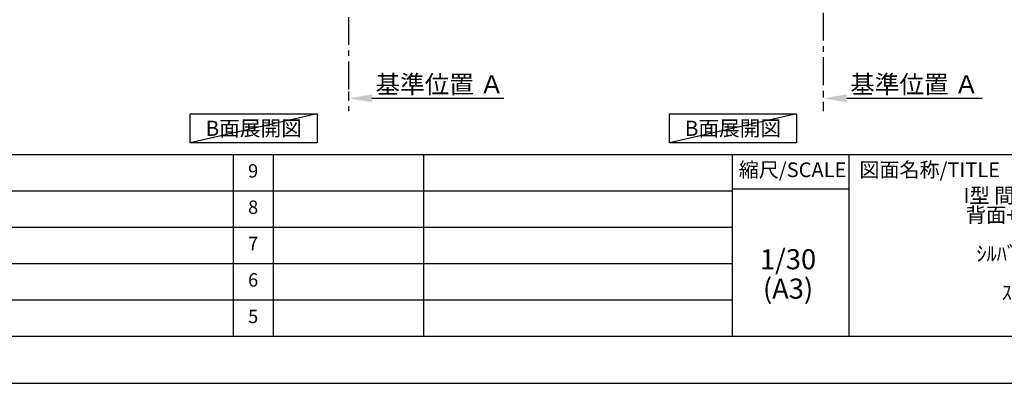
# Model space of a CAD drawing. Extents: x 0 to 26473, y -22065 to -13195.
# Drawn here: x 5805 to 10227, y -22040 to -20408 of the extents above; entities that cross this region are included whole.
import ezdxf

# ---------------------------------------------------------------- set-up
doc = ezdxf.new("R2010")
doc.units = 0
doc.header["$LTSCALE"] = 50
doc.header["$MEASUREMENT"] = 0
doc.linetypes.add('CENTER', pattern=[2, 1.25, -0.25, 0.25, -0.25])
doc.layers.get('0').update_dxf_attribs({"linetype": 'CONTINUOUS'})
doc.layers.get('DEFPOINTS').update_dxf_attribs({"color": 146, "linetype": 'CONTINUOUS'})
for name, color, linetype in [('111-壁仕上', 3, 'CONTINUOUS'), ('160-文字', 254, 'CONTINUOUS'), ('166-寸法B', 11, 'CONTINUOUS'), ('190-図面外枠', 5, 'CONTINUOUS'), ('191-図面内枠', 4, 'CONTINUOUS')]:
    doc.layers.add(name, color=color, linetype=linetype)
doc.styles.add('KH001', font='txt')
doc.dimstyles.new('KH1xx030', dxfattribs={"dimscale": 30, "dimtxt": 2, "dimasz": 0.6, "dimexe": 0.3, "dimexo": 1.2, "dimgap": 0.5, "dimtad": 3, "dimdec": 1, "dimdsep": 46, "dimlunit": 6, "dimtxsty": 'KH001', "dimblk": 'DOT', "dimcen": 1, "dimdle": 1, "dimclrd": 256, "dimclre": 256, "dimclrt": 256, "dimadec": 0, "dimazin": 0, "dimtfac": 1, "dimtdec": 1, "dimtix": 1, "dimtmove": 2, "dimatfit": 3, "dimldrblk": 'CLOSEDBLANK', "dimfxl": 1, "dimtolj": 1, "dimtzin": 0, "dimlwd": -1, "dimlwe": -1, "dimarcsym": 0})

# ---------------------------------------------------------------- blocks, each defined once
blk = doc.blocks.new('A$C5D946DDC')
at = {"layer": '190-図面外枠'}
blk.add_line((20519, 350.7), (271, 350.7), dxfattribs=at)
at = {"layer": 'DEFPOINTS'}
blk.add_lwpolyline([(0, 0), (20790, 0), (20790, 14700), (0, 14700)], close=True, dxfattribs=at)
blk = doc.blocks.new('*D137')
at = {"layer": '166-寸法B', "transparency": 16777216}
for p, q in [((9414.1, -20730.5), (9414.1, -20757.5)), ((9519.1, -20760.5), (10127.4, -20760.5))]:
    blk.add_line(p, q, dxfattribs=at)
blk.add_solid([(9519.1, -20743), (9519.1, -20778), (9414.1, -20760.5)], dxfattribs=at)
at = {"layer": 'DEFPOINTS', "color": 0, "transparency": 16777216}
for p in [(9414.1, -20760.5), (10118.4, -20760.5), (10118.4, -20848.1)]:
    blk.add_point(p, dxfattribs=at)
at = {"layer": '166-寸法B', "transparency": 16777216, "insert": (9823.7, -20698), "char_height": 81, "attachment_point": 5, "style": 'KH001'}
blk.add_mtext('\\A1;基準位置 Ａ', dxfattribs=at)
blk = doc.blocks.new('_ClosedBlank')
at = {"color": 0, "linetype": 'ByBlock', "lineweight": -2}
for p, q in [((-1, 0.167), (0, 0)), ((-1, 0.167), (-1, -0.167)), ((0, 0), (-1, -0.167))]:
    blk.add_line(p, q, dxfattribs=at)
blk = doc.blocks.new('_None')
blk = doc.blocks.new('*D138')
at = {"layer": '166-寸法B', "transparency": 16777216}
for p, q in [((7282.1, -20730.5), (7282.1, -20757.5)), ((7387.1, -20760.5), (7979, -20760.5))]:
    blk.add_line(p, q, dxfattribs=at)
blk.add_solid([(7387.1, -20743), (7387.1, -20778), (7282.1, -20760.5)], dxfattribs=at)
at = {"layer": 'DEFPOINTS', "color": 0, "transparency": 16777216}
for p in [(7282.1, -20760.5), (7970, -20760.5), (7970, -20848.1)]:
    blk.add_point(p, dxfattribs=at)
at = {"layer": '166-寸法B', "transparency": 16777216, "insert": (7691.7, -20698), "char_height": 81, "attachment_point": 5, "style": 'KH001'}
blk.add_mtext('\\A1;基準位置 Ａ', dxfattribs=at)

msp = doc.modelspace()

# ---------------------------------------------------------------- linework, layer by layer
at = {"layer": '111-壁仕上', "color": 253, "linetype": 'CENTER', "ltscale": 2}
for p, q in [((7282.07, -17395.56), (7282.07, -20818.02)), ((9414.07, -19976.27), (9414.07, -20818.02))]:
    msp.add_line(p, q, dxfattribs=at)
at = {"layer": '160-文字'}
for points in [[(6571.26, -20829.87), (7141.29, -20829.87), (7141.29, -20960.3), (6571.26, -20960.3)], [(8723.22, -20829.87), (9293.25, -20829.87), (9293.25, -20960.3), (8723.22, -20960.3)]]:
    msp.add_lwpolyline(points, close=True, dxfattribs=at)
at = {"layer": '191-図面内枠'}
for p, q in [((159.58, -21012.67), (12308.4, -21012.67)), ((6763.16, -21012.67), (6763.16, -21829.6)), ((6944.13, -21012.67), (6944.13, -21829.6)), ((7618.77, -21012.67), (7618.77, -21829.6)), ((9005.37, -21012.67), (9005.37, -21829.6)), ((9529.09, -21012.67), (9529.09, -21829.6)), ((4520.96, -21175.6), (9005.37, -21175.6)), ((9005.37, -21167.02), (9529.09, -21167.02)), ((4520.96, -21338.6), (9005.37, -21338.6)), ((4520.96, -21501.6), (9005.37, -21501.6)), ((4520.96, -21665.6), (9005.37, -21665.6))]:
    msp.add_line(p, q, dxfattribs=at)
at = {"layer": 'DEFPOINTS'}
for p, q in [((7141.29, -20829.87), (6571.26, -20960.3)), ((9293.25, -20829.87), (8723.22, -20960.3))]:
    msp.add_line(p, q, dxfattribs=at)

# ---------------------------------------------------------------- block references
at = {"layer": '190-図面外枠', "xscale": 0.6000000000058208, "yscale": 0.6000000000058208, "zscale": 0.6000000000058208}
msp.add_blockref('A$C5D946DDC', (0, -22040), dxfattribs=at)

# ---------------------------------------------------------------- texts
at = {"layer": '160-文字', "char_height": 68, "attachment_point": 5, "style": 'KH001'}
for insert in [(6856.28, -20895.09), (9008.24, -20895.09)]:
    msp.add_mtext('{\\fArial|b0|i0|c0|p32;B}面展開図', dxfattribs=dict(at, insert=insert))
at = {"layer": '160-文字', "attachment_point": 5, "style": 'KH001'}
for s, insert, char_height, line_spacing_factor in [('9', (6853.64, -21094.17), 60, 0.876232), ('{\\fMeiryo|b0|i0|c128|p50;\\H0.83333x;ｷｯﾁﾝ \\PI型 間口2300 R(右ｼﾝｸ) \\P背面+加熱機器側面壁\\P食洗機なし \\Pｼﾙﾊﾞｰ塗装ﾚﾝｼﾞﾌｰﾄﾞ \\P横壁付け用 \\Pｽﾀﾝﾀﾞｰﾄﾞﾀｲﾌﾟ}\\Pﾌﾟﾗﾝ図', (10488.41, -21421.14), 80, 0.783), ('8', (6853.64, -21257.1), 60, 0.876232), ('7', (6853.64, -21420.1), 60, 0.876232), ('1/30', (9255.76, -21494.73), 90, 0.876232), ('6', (6853.64, -21583.6), 60, 0.876232), ('(A3)', (9255.76, -21626.73), 90, 0.876232), ('5', (6853.64, -21747.6), 60, 0.876232)]:
    msp.add_mtext(s, dxfattribs=dict(at, insert=insert, char_height=char_height, line_spacing_factor=line_spacing_factor))
at = {"layer": '191-図面内枠', "char_height": 66, "line_spacing_factor": 0.782827, "style": 'KH001'}
for s, insert, attachment_point in [('縮尺/SCALE', (9275.96, -21089.84), 5), ('図面名称/TITLE', (9576.05, -21089.84), 4)]:
    msp.add_mtext(s, dxfattribs=dict(at, insert=insert, attachment_point=attachment_point))

# ---------------------------------------------------------------- dimensions: what is measured, and where the dimension line sits
at = {"layer": '166-寸法B'}
for base, p1, p2, picture, middle in [((7970.05, -20760.49), (7282.07, -20760.49), (7970.05, -20848.1), '*D138', (7691.7, -20698)), ((10118.38, -20760.49), (9414.07, -20760.49), (10118.38, -20848.1), '*D137', (9823.7, -20698))]:
    dim = msp.add_linear_dim(base=base, p1=p1, p2=p2, angle=180, text='基準位置 Ａ', dimstyle='KH1xx030', override={"dimtxt": 2.7, "dimasz": 3.5, "dimexe": 0.1, "dimexo": 1, "dimblk2": 'None', "dimsah": 1, "dimdle": 0.3, "dimse2": 1}, dxfattribs=at)
    dim.commit()
    dim.dimension.update_dxf_attribs({"geometry": picture, "text_midpoint": middle, "dimtype": 128})

doc.saveas('drawing.dxf')
